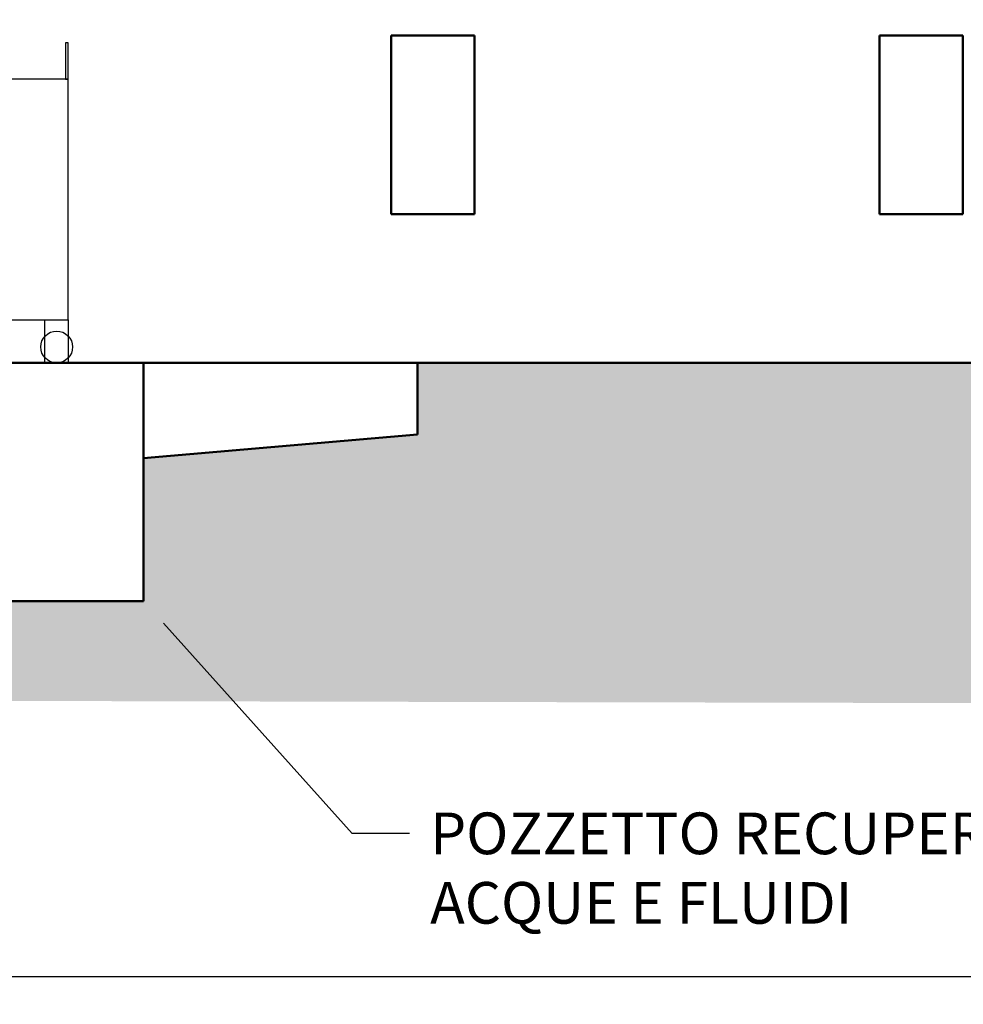
# Model space of a CAD drawing. Units: millimetres. Extents: x 5 to 42055, y -3198 to 26502.
# Drawn here: x 13835 to 17797, y 11963 to 16097 of the extents above; entities that cross this region are included whole.
import ezdxf

# ---------------------------------------------------------------- set-up
doc = ezdxf.new("R2010")
doc.units = ezdxf.units.MM
doc.header["$LTSCALE"] = 50
for name, color, linetype, lineweight in [('AM_0', 7, 'Continuous', 50), ('AM_5', 3, 'Continuous', 25), ('AM_8', 1, 'Continuous', 25)]:
    doc.layers.add(name, color=color, linetype=linetype, lineweight=lineweight)
doc.styles.get("Standard").update_dxf_attribs({"font": 'isocp.shx', "oblique": 10})
doc.dimstyles.new('AM_ISO$0', dxfattribs={"dimtxt": 3.5, "dimasz": 2.5, "dimexe": 1, "dimexo": 1, "dimgap": 1.5, "dimtad": 0, "dimdsep": 46, "dimtxsty": 'Standard', "dimcen": 0, "dimclrd": 256, "dimclre": 256, "dimclrt": 2, "dimadec": 0, "dimazin": 2, "dimtp": 0.1, "dimtm": 0.1, "dimtfac": 0.71, "dimtmove": 0, "dimatfit": 3, "dimfxl": 0, "dimlwd": -1, "dimlwe": -1, "dimarcsym": 0})

# ---------------------------------------------------------------- blocks, each defined once
blk = doc.blocks.new('*S140')
at = {"layer": 'AM_5', "color": 3}
for p, q in [((15231.1, 12681.1), (14438.7, 13563.2)), ((15383.8, 12681.1), (15231.1, 12681.1)), ((15471.3, 12681.1), (15383.8, 12681.1))]:
    blk.add_line(p, q, dxfattribs=at)
at = {"layer": 'AM_5', "color": 3, "linetype": 'Continuous'}
blk.add_trace([(14454.2, 13577.1), (14423.2, 13549.3), (14355.2, 13656.2)], dxfattribs=at)
at = {"layer": 'AM_5', "color": 2, "insert": (15558.8, 12768.6), "char_height": 175, "attachment_point": 1}
blk.add_mtext('POZZETTO RECUPERO\\PACQUE E FLUIDI', dxfattribs=at)
blk = doc.blocks.new('*D92')
at = {"layer": 'AM_5'}
for p, q in [((3245.2, 14606.2), (3245.2, 12028.3)), ((21745.2, 14606.2), (21745.2, 12028.3)), ((3370.2, 12078.3), (12155.3, 12078.3)), ((21620.2, 12078.3), (12835.1, 12078.3))]:
    blk.add_line(p, q, dxfattribs=at)
for points in [[(3370.2, 12099.1), (3370.2, 12057.4), (3245.2, 12078.3)], [(21620.2, 12099.1), (21620.2, 12057.4), (21745.2, 12078.3)]]:
    blk.add_solid(points, dxfattribs=at)
at = {"layer": 'Defpoints', "color": 0}
for p in [(3245.2, 14656.2), (21745.2, 14656.2), (21745.2, 12078.3)]:
    blk.add_point(p, dxfattribs=at)
at = {"layer": 'AM_5', "color": 2, "insert": (12495.2, 12078.3), "char_height": 175, "attachment_point": 5}
blk.add_mtext('18500', dxfattribs=at)

msp = doc.modelspace()

# ---------------------------------------------------------------- hatches: boundary and pattern name
at = {"layer": 'AM_8'}
h = msp.add_hatch(dxfattribs=at)
h.set_pattern_fill('AR-CONC', color=256, scale=2.5, style=0)
h.set_pattern_definition([(50, (-41930.48, 3614.5), (455.4617, -39.8477), [47.625, -523.875]), (355, (-41930.5, 3614.5), (-88.1086, 477.642), [38.1, -419.1015]), (100.45144, (-41892.52, 3611.17), (367.353, 437.7944), [40.475, -445.2256]), (46.1842, (-41930.5, 3741.5), (677.6976, -105.106), [71.4375, -785.8125]), (96.6356, (-41874, 3732.7), (593.5103, 618.565), [60.7126, -667.839]), (351.1842, (-41930.5, 3741.5), (593.51, 618.565), [57.15, -628.649]), (21, (-41866.98, 3709.74), (379.036, -255.663), [47.625, -523.875]), (326, (-41867, 3709.74), (154.505, 460.47), [38.1, -419.1]), (71.45144, (-41835.4, 3688.43), (533.541, 204.807), [40.475, -445.225]), (37.5, (-41930.48, 3614.49), (7.7215, 211.3876), [0, -414.02, 0, -425.45, 0, -420.6875]), (7.5, (-41930.48, 3614.5), (167.04916, 250.4514), [0, -242.57, 0, -404.495, 0, -160.3375]), (327.5, (-42072.08, 3614.49), (338.9765, -14.32186), [0, -158.75, 0, -495.3, 0, -657.225]), (317.5, (-42135.58, 3614.5), (370.323, 63.5662), [0, -206.375, 0, -328.93, 0, -466.725])])
h.paths.add_polyline_path([(14355.175, 13656.18), (13155.175, 13656.18), (13155.175, 14256.18), (12005.175, 14356.18), (12005.175, 14656.18), (11805.175, 14656.18), (11805.175, 14636.18), (4305.175, 14636.18), (4305.175, 14656.18), (3245.175, 14656.18), (3245.175, 17856.18), (2613.025, 17856.18), (2616.024, 13262.207), (24596.266, 13212.801), (24588.424, 17856.18), (22755.175, 17856.18), (22755.175, 17656.18), (22760.087, 17656.18), (22754.468, 17856.18), (21745.175, 17856.18), (21745.175, 14656.18), (15505.175, 14656.18), (15505.175, 14356.18), (14355.175, 14256.18)])

# ---------------------------------------------------------------- linework, layer by layer
for points in [[(14027.523, 15847.484), (14039.305, 15847.484), (14039.305, 16000.385), (14027.523, 16000.385)], [(12839.305, 14837.484), (14039.305, 14837.484), (14039.305, 15847.484), (12839.305, 15847.484)], [(13941.425, 14837.484), (14039.305, 14837.484), (14039.305, 14656.182), (13941.425, 14656.182)]]:
    msp.add_lwpolyline(points, close=True)
msp.add_circle((13990.437, 14723.041), 66.861)
at = {"layer": 'AM_0'}
for p, q in [((15395.175, 15281.18), (15395.175, 16031.18)), ((15395.175, 16031.18), (15745.175, 16031.18)), ((15395.175, 15281.18), (15395.175, 16031.18)), ((15395.175, 16031.18), (15745.175, 16031.18)), ((15745.175, 16031.18), (15745.175, 15281.18)), ((15745.175, 16031.18), (15745.175, 15281.18)), ((17445.175, 15281.18), (17445.175, 16031.18)), ((17445.175, 16031.18), (17795.175, 16031.18)), ((17445.175, 15281.18), (17445.175, 16031.18)), ((17445.175, 16031.18), (17795.175, 16031.18)), ((17795.175, 16031.18), (17795.175, 15281.18)), ((17795.175, 16031.18), (17795.175, 15281.18)), ((15745.175, 15281.18), (15395.175, 15281.18)), ((15745.175, 15281.18), (15395.175, 15281.18)), ((17795.175, 15281.18), (17445.175, 15281.18)), ((17795.175, 15281.18), (17445.175, 15281.18)), ((13155.175, 14656.18), (14355.175, 14656.18)), ((14355.175, 14656.18), (15505.175, 14656.18)), ((14355.175, 14256.18), (14355.175, 14656.18)), ((21745.175, 14656.18), (15505.175, 14656.18)), ((15505.175, 14656.18), (15505.175, 14356.18)), ((15505.175, 14356.18), (14355.175, 14256.18)), ((14355.175, 14256.18), (14355.175, 13656.18)), ((14355.175, 13656.18), (13155.175, 13656.18))]:
    msp.add_line(p, q, dxfattribs=at)

# ---------------------------------------------------------------- block references
at = {"layer": 'AM_5'}
msp.add_blockref('*S140', (0, 0), dxfattribs=at)

# ---------------------------------------------------------------- dimensions: what is measured, and where the dimension line sits
dim = msp.add_linear_dim(base=(21745.175, 12078.267), p1=(3245.175, 14656.18), p2=(21745.175, 14656.18), dimstyle='AM_ISO$0', override={"dimscale": 50, "dimadec": 2}, dxfattribs=at)
dim.commit()
dim.dimension.update_dxf_attribs({"geometry": '*D92', "text_midpoint": (12495.175, 12078.267)})

doc.saveas('drawing.dxf')
